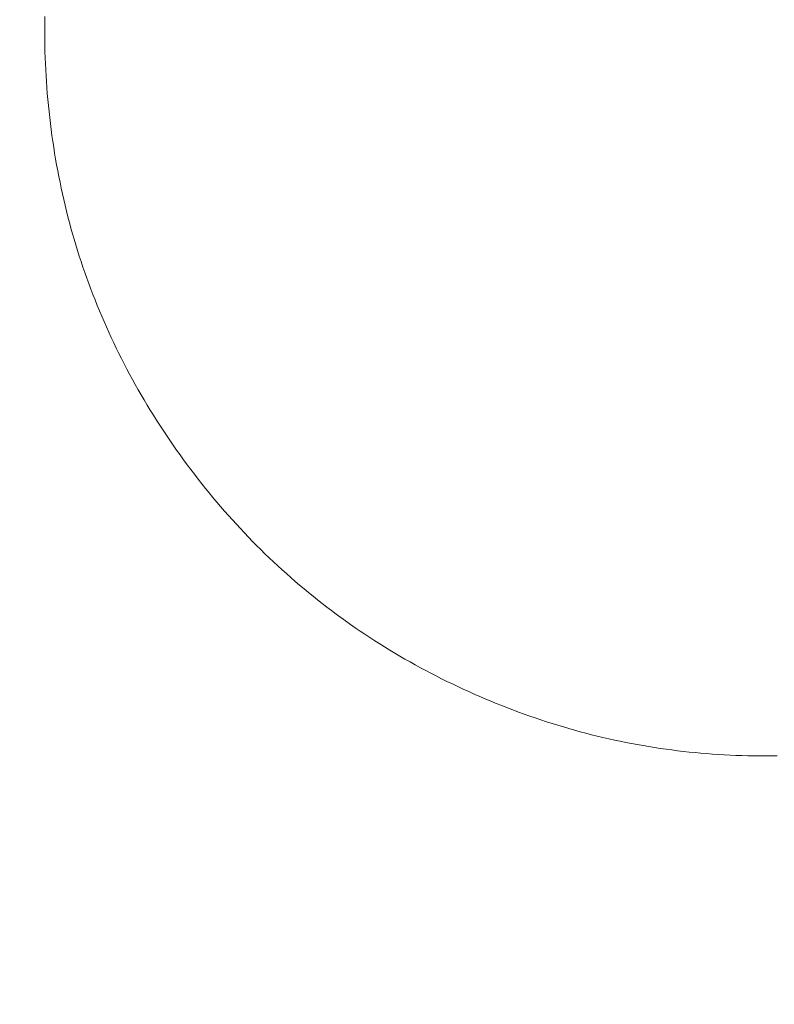
# Model space of a CAD drawing. Units: millimetres. Extents: x -19239 to 18045, y -15125 to 10060.
# Drawn here: x 3152 to 3182, y 889 to 928 of the extents above; entities that cross this region are included whole.
import ezdxf

# ---------------------------------------------------------------- set-up
doc = ezdxf.new("R2010")
doc.units = ezdxf.units.MM
doc.header["$LTSCALE"] = 100
doc.layers.add('1-100', color=7, linetype='Continuous')

# ---------------------------------------------------------------- blocks, each defined once
blk = doc.blocks.new('Group-54')
at = {"color": 7, "linetype": 'Continuous', "lineweight": 18, "transparency": 33554687}
for points in [[(3097.206, 2244.395, 939.29), (3097.202, 2244.158, 939.29), (3097.2, 2243.92, 939.29), (3097.2, 2243.682, 939.29), (3097.201, 2243.444, 939.29), (3097.205, 2243.205, 939.29), (3097.211, 2242.967, 939.29), (3097.218, 2242.727, 939.29), (3097.227, 2242.488, 939.29), (3097.239, 2242.248, 939.29), (3097.252, 2242.008, 939.29), (3097.267, 2241.768, 939.29), (3097.285, 2241.527, 939.29), (3097.304, 2241.286, 939.29), (3097.325, 2241.044, 939.29), (3097.348, 2240.803, 939.29), (3097.373, 2240.561, 939.29), (3097.399, 2240.32, 939.29), (3097.428, 2240.08, 939.29), (3097.458, 2239.841, 939.29), (3097.491, 2239.602, 939.29), (3097.525, 2239.364, 939.29), (3097.561, 2239.127, 939.29), (3097.598, 2238.89, 939.29), (3097.638, 2238.654, 939.29), (3097.679, 2238.419, 939.29), (3097.723, 2238.184, 939.29), (3097.768, 2237.95, 939.29), (3097.815, 2237.717, 939.29), (3097.864, 2237.484, 939.29), (3097.914, 2237.253, 939.29), (3097.967, 2237.021, 939.29), (3098.021, 2236.791, 939.29), (3098.077, 2236.561, 939.29), (3098.135, 2236.332, 939.29), (3098.195, 2236.104, 939.29), (3098.257, 2235.876, 939.29), (3098.32, 2235.649, 939.29), (3098.386, 2235.423, 939.29), (3098.453, 2235.197, 939.29), (3098.522, 2234.972, 939.29), (3098.593, 2234.748, 939.29), (3098.666, 2234.525, 939.29), (3098.74, 2234.302, 939.29), (3098.817, 2234.08, 939.29), (3098.895, 2233.858, 939.29), (3098.975, 2233.638, 939.29), (3099.057, 2233.418, 939.29), (3099.141, 2233.198, 939.29), (3099.226, 2232.98, 939.29), (3099.314, 2232.762, 939.29), (3099.403, 2232.545, 939.29), (3099.494, 2232.328, 939.29), (3099.587, 2232.112, 939.29), (3099.682, 2231.897, 939.29), (3099.778, 2231.682, 939.29), (3099.877, 2231.469, 939.29), (3099.977, 2231.256, 939.29), (3100.079, 2231.043, 939.29), (3100.183, 2230.832, 939.29), (3100.289, 2230.62, 939.29), (3100.397, 2230.41, 939.29), (3100.506, 2230.201, 939.29), (3100.618, 2229.992, 939.29), (3100.731, 2229.783, 939.29), (3100.846, 2229.576, 939.29), (3100.963, 2229.369, 939.29), (3101.081, 2229.163, 939.29), (3101.202, 2228.957, 939.29), (3101.324, 2228.753, 939.29), (3101.449, 2228.549, 939.29), (3101.575, 2228.345, 939.29), (3101.703, 2228.142, 939.29), (3101.832, 2227.94, 939.29), (3101.964, 2227.739, 939.29), (3102.097, 2227.539, 939.29), (3102.233, 2227.339, 939.29), (3102.37, 2227.139, 939.29), (3102.509, 2226.941, 939.29), (3102.649, 2226.743, 939.29), (3102.792, 2226.546, 939.29), (3102.935, 2226.351, 939.29), (3103.08, 2226.157, 939.29), (3103.226, 2225.965, 939.29), (3103.373, 2225.775, 939.29), (3103.522, 2225.586, 939.29), (3103.672, 2225.398, 939.29), (3103.823, 2225.212, 939.29), (3103.975, 2225.027, 939.29), (3104.129, 2224.844, 939.29), (3104.283, 2224.663, 939.29), (3104.44, 2224.483, 939.29), (3104.597, 2224.304, 939.29), (3104.755, 2224.127, 939.29), (3104.915, 2223.952, 939.29), (3105.076, 2223.778, 939.29), (3105.238, 2223.606, 939.29), (3105.402, 2223.435, 939.29), (3105.567, 2223.265, 939.29), (3105.733, 2223.097, 939.29), (3105.9, 2222.931, 939.29), (3106.068, 2222.766, 939.29), (3106.238, 2222.603, 939.29), (3106.409, 2222.441, 939.29), (3106.581, 2222.281, 939.29), (3106.755, 2222.122, 939.29), (3106.93, 2221.965, 939.29), (3107.106, 2221.81, 939.29), (3107.283, 2221.655, 939.29), (3107.461, 2221.503, 939.29), (3107.641, 2221.352, 939.29), (3107.822, 2221.202, 939.29), (3108.004, 2221.054, 939.29), (3108.188, 2220.907, 939.29), (3108.372, 2220.762, 939.29), (3108.558, 2220.619, 939.29), (3108.745, 2220.477, 939.29), (3108.934, 2220.336, 939.29), (3109.123, 2220.197, 939.29), (3109.314, 2220.06, 939.29), (3109.507, 2219.924, 939.29), (3109.7, 2219.79, 939.29), (3109.895, 2219.657, 939.29), (3110.091, 2219.526, 939.29), (3110.288, 2219.396, 939.29), (3110.486, 2219.267, 939.29), (3110.686, 2219.141, 939.29), (3110.887, 2219.015, 939.29), (3111.089, 2218.892, 939.29), (3111.292, 2218.769, 939.29), (3111.497, 2218.649, 939.29), (3111.703, 2218.53, 939.29), (3111.91, 2218.412, 939.29), (3112.118, 2218.296, 939.29), (3112.328, 2218.181, 939.29), (3112.539, 2218.068, 939.29), (3112.751, 2217.956, 939.29), (3112.964, 2217.846, 939.29), (3113.179, 2217.738, 939.29), (3113.395, 2217.631, 939.29), (3113.612, 2217.525, 939.29), (3113.83, 2217.421, 939.29), (3114.05, 2217.319, 939.29), (3114.27, 2217.218, 939.29), (3114.492, 2217.119, 939.29), (3114.714, 2217.021, 939.29), (3114.936, 2216.926, 939.29), (3115.159, 2216.833, 939.29), (3115.382, 2216.741, 939.29), (3115.605, 2216.652, 939.29), (3115.829, 2216.564, 939.29), (3116.052, 2216.479, 939.29), (3116.277, 2216.395, 939.29), (3116.501, 2216.313, 939.29), (3116.726, 2216.233, 939.29), (3116.951, 2216.156, 939.29), (3117.176, 2216.08, 939.29), (3117.402, 2216.006, 939.29), (3117.628, 2215.934, 939.29), (3117.855, 2215.863, 939.29), (3118.081, 2215.795, 939.29), (3118.308, 2215.729, 939.29), (3118.536, 2215.665, 939.29), (3118.763, 2215.602, 939.29), (3118.991, 2215.542, 939.29), (3119.22, 2215.484, 939.29), (3119.448, 2215.427, 939.29), (3119.677, 2215.372, 939.29), (3119.907, 2215.32, 939.29), (3120.136, 2215.269, 939.29), (3120.366, 2215.22, 939.29), (3120.596, 2215.173, 939.29), (3120.827, 2215.129, 939.29), (3121.058, 2215.086, 939.29), (3121.289, 2215.045, 939.29), (3121.521, 2215.006, 939.29), (3121.752, 2214.968, 939.29), (3121.984, 2214.933, 939.29), (3122.217, 2214.9, 939.29), (3122.45, 2214.869, 939.29), (3122.683, 2214.839, 939.29), (3122.916, 2214.812, 939.29), (3123.15, 2214.786, 939.29), (3123.384, 2214.763, 939.29), (3123.618, 2214.741, 939.29), (3123.853, 2214.721, 939.29), (3124.088, 2214.704, 939.29), (3124.323, 2214.688, 939.29), (3124.559, 2214.674, 939.29), (3124.795, 2214.662, 939.29), (3125.031, 2214.652, 939.29), (3125.268, 2214.644, 939.29), (3125.505, 2214.638, 939.29), (3125.742, 2214.634, 939.29), (3125.98, 2214.632, 939.29), (3126.218, 2214.631, 939.29), (3126.456, 2214.633, 939.29), (3126.694, 2214.637, 939.29)], [(3097.206, 2244.395, 929.34), (3097.202, 2244.158, 929.34), (3097.2, 2243.92, 929.34), (3097.2, 2243.682, 929.34), (3097.201, 2243.444, 929.34), (3097.205, 2243.205, 929.34), (3097.211, 2242.967, 929.34), (3097.218, 2242.727, 929.34), (3097.227, 2242.488, 929.34), (3097.239, 2242.248, 929.34), (3097.252, 2242.008, 929.34), (3097.267, 2241.768, 929.34), (3097.285, 2241.527, 929.34), (3097.304, 2241.286, 929.34), (3097.325, 2241.044, 929.34), (3097.348, 2240.803, 929.34), (3097.373, 2240.561, 929.34), (3097.399, 2240.32, 929.34), (3097.428, 2240.08, 929.34), (3097.458, 2239.841, 929.34), (3097.491, 2239.602, 929.34), (3097.525, 2239.364, 929.34), (3097.561, 2239.127, 929.34), (3097.598, 2238.89, 929.34), (3097.638, 2238.654, 929.34), (3097.679, 2238.419, 929.34), (3097.723, 2238.184, 929.34), (3097.768, 2237.95, 929.34), (3097.815, 2237.717, 929.34), (3097.864, 2237.484, 929.34), (3097.914, 2237.253, 929.34), (3097.967, 2237.021, 929.34), (3098.021, 2236.791, 929.34), (3098.077, 2236.561, 929.34), (3098.135, 2236.332, 929.34), (3098.195, 2236.104, 929.34), (3098.257, 2235.876, 929.34), (3098.32, 2235.649, 929.34), (3098.386, 2235.423, 929.34), (3098.453, 2235.197, 929.34), (3098.522, 2234.972, 929.34), (3098.593, 2234.748, 929.34), (3098.666, 2234.525, 929.34), (3098.74, 2234.302, 929.34), (3098.817, 2234.08, 929.34), (3098.895, 2233.858, 929.34), (3098.975, 2233.638, 929.34), (3099.057, 2233.418, 929.34), (3099.141, 2233.198, 929.34), (3099.226, 2232.98, 929.34), (3099.314, 2232.762, 929.34), (3099.403, 2232.545, 929.34), (3099.494, 2232.328, 929.34), (3099.587, 2232.112, 929.34), (3099.682, 2231.897, 929.34), (3099.778, 2231.682, 929.34), (3099.877, 2231.469, 929.34), (3099.977, 2231.256, 929.34), (3100.079, 2231.043, 929.34), (3100.183, 2230.832, 929.34), (3100.289, 2230.62, 929.34), (3100.397, 2230.41, 929.34), (3100.506, 2230.201, 929.34), (3100.618, 2229.992, 929.34), (3100.731, 2229.783, 929.34), (3100.846, 2229.576, 929.34), (3100.963, 2229.369, 929.34), (3101.081, 2229.163, 929.34), (3101.202, 2228.957, 929.34), (3101.324, 2228.753, 929.34), (3101.449, 2228.549, 929.34), (3101.575, 2228.345, 929.34), (3101.703, 2228.142, 929.34), (3101.832, 2227.94, 929.34), (3101.964, 2227.739, 929.34), (3102.097, 2227.539, 929.34), (3102.233, 2227.339, 929.34), (3102.37, 2227.139, 929.34), (3102.509, 2226.941, 929.34), (3102.649, 2226.743, 929.34), (3102.792, 2226.546, 929.34), (3102.935, 2226.351, 929.34), (3103.08, 2226.157, 929.34), (3103.226, 2225.965, 929.34), (3103.373, 2225.775, 929.34), (3103.522, 2225.586, 929.34), (3103.672, 2225.398, 929.34), (3103.823, 2225.212, 929.34), (3103.975, 2225.027, 929.34), (3104.129, 2224.844, 929.34), (3104.283, 2224.663, 929.34), (3104.44, 2224.483, 929.34), (3104.597, 2224.304, 929.34), (3104.755, 2224.127, 929.34), (3104.915, 2223.952, 929.34), (3105.076, 2223.778, 929.34), (3105.238, 2223.606, 929.34), (3105.402, 2223.435, 929.34), (3105.567, 2223.265, 929.34), (3105.733, 2223.097, 929.34), (3105.9, 2222.931, 929.34), (3106.068, 2222.766, 929.34), (3106.238, 2222.603, 929.34), (3106.409, 2222.441, 929.34), (3106.581, 2222.281, 929.34), (3106.755, 2222.122, 929.34), (3106.93, 2221.965, 929.34), (3107.106, 2221.81, 929.34), (3107.283, 2221.655, 929.34), (3107.461, 2221.503, 929.34), (3107.641, 2221.352, 929.34), (3107.822, 2221.202, 929.34), (3108.004, 2221.054, 929.34), (3108.188, 2220.907, 929.34), (3108.372, 2220.762, 929.34), (3108.558, 2220.619, 929.34), (3108.745, 2220.477, 929.34), (3108.934, 2220.336, 929.34), (3109.123, 2220.197, 929.34), (3109.314, 2220.06, 929.34), (3109.507, 2219.924, 929.34), (3109.7, 2219.79, 929.34), (3109.895, 2219.657, 929.34), (3110.091, 2219.526, 929.34), (3110.288, 2219.396, 929.34), (3110.486, 2219.267, 929.34), (3110.686, 2219.141, 929.34), (3110.887, 2219.015, 929.34), (3111.089, 2218.892, 929.34), (3111.292, 2218.769, 929.34), (3111.497, 2218.649, 929.34), (3111.703, 2218.53, 929.34), (3111.91, 2218.412, 929.34), (3112.118, 2218.296, 929.34), (3112.328, 2218.181, 929.34), (3112.539, 2218.068, 929.34), (3112.751, 2217.956, 929.34), (3112.964, 2217.846, 929.34), (3113.179, 2217.738, 929.34), (3113.395, 2217.631, 929.34), (3113.612, 2217.525, 929.34), (3113.83, 2217.421, 929.34), (3114.05, 2217.319, 929.34), (3114.27, 2217.218, 929.34), (3114.492, 2217.119, 929.34), (3114.714, 2217.021, 929.34), (3114.936, 2216.926, 929.34), (3115.159, 2216.833, 929.34), (3115.382, 2216.741, 929.34), (3115.605, 2216.652, 929.34), (3115.829, 2216.564, 929.34), (3116.052, 2216.479, 929.34), (3116.277, 2216.395, 929.34), (3116.501, 2216.313, 929.34), (3116.726, 2216.233, 929.34), (3116.951, 2216.156, 929.34), (3117.176, 2216.08, 929.34), (3117.402, 2216.006, 929.34), (3117.628, 2215.934, 929.34), (3117.855, 2215.863, 929.34), (3118.081, 2215.795, 929.34), (3118.308, 2215.729, 929.34), (3118.536, 2215.665, 929.34), (3118.763, 2215.602, 929.34), (3118.991, 2215.542, 929.34), (3119.22, 2215.484, 929.34), (3119.448, 2215.427, 929.34), (3119.677, 2215.372, 929.34), (3119.907, 2215.32, 929.34), (3120.136, 2215.269, 929.34), (3120.366, 2215.22, 929.34), (3120.596, 2215.173, 929.34), (3120.827, 2215.129, 929.34), (3121.058, 2215.086, 929.34), (3121.289, 2215.045, 929.34), (3121.521, 2215.006, 929.34), (3121.752, 2214.968, 929.34), (3121.984, 2214.933, 929.34), (3122.217, 2214.9, 929.34), (3122.45, 2214.869, 929.34), (3122.683, 2214.839, 929.34), (3122.916, 2214.812, 929.34), (3123.15, 2214.786, 929.34), (3123.384, 2214.763, 929.34), (3123.618, 2214.741, 929.34), (3123.853, 2214.721, 929.34), (3124.088, 2214.704, 929.34), (3124.323, 2214.688, 929.34), (3124.559, 2214.674, 929.34), (3124.795, 2214.662, 929.34), (3125.031, 2214.652, 929.34), (3125.268, 2214.644, 929.34), (3125.505, 2214.638, 929.34), (3125.742, 2214.634, 929.34), (3125.98, 2214.632, 929.34), (3126.218, 2214.631, 929.34), (3126.456, 2214.633, 929.34), (3126.694, 2214.637, 929.34)], [(3097.206, 2244.395, 929.34), (3097.206, 2244.395, 939.29), (3097.202, 2244.158, 939.29), (3097.202, 2244.158, 929.34), (3097.206, 2244.395, 929.34)], [(3097.202, 2244.158, 929.34), (3097.202, 2244.158, 939.29), (3097.2, 2243.92, 939.29), (3097.2, 2243.92, 929.34), (3097.202, 2244.158, 929.34)], [(3097.2, 2243.92, 929.34), (3097.2, 2243.92, 939.29), (3097.2, 2243.682, 939.29), (3097.2, 2243.682, 929.34), (3097.2, 2243.92, 929.34)], [(3097.2, 2243.682, 929.34), (3097.2, 2243.682, 939.29), (3097.201, 2243.444, 939.29), (3097.201, 2243.444, 929.34), (3097.2, 2243.682, 929.34)], [(3097.201, 2243.444, 929.34), (3097.201, 2243.444, 939.29), (3097.205, 2243.205, 939.29), (3097.205, 2243.205, 929.34), (3097.201, 2243.444, 929.34)], [(3097.205, 2243.205, 929.34), (3097.205, 2243.205, 939.29), (3097.211, 2242.967, 939.29), (3097.211, 2242.967, 929.34), (3097.205, 2243.205, 929.34)], [(3097.211, 2242.967, 929.34), (3097.211, 2242.967, 939.29), (3097.218, 2242.727, 939.29), (3097.218, 2242.727, 929.34), (3097.211, 2242.967, 929.34)], [(3097.218, 2242.727, 929.34), (3097.218, 2242.727, 939.29), (3097.227, 2242.488, 939.29), (3097.227, 2242.488, 929.34), (3097.218, 2242.727, 929.34)], [(3097.227, 2242.488, 929.34), (3097.227, 2242.488, 939.29), (3097.239, 2242.248, 939.29), (3097.239, 2242.248, 929.34), (3097.227, 2242.488, 929.34)], [(3097.239, 2242.248, 929.34), (3097.239, 2242.248, 939.29), (3097.252, 2242.008, 939.29), (3097.252, 2242.008, 929.34), (3097.239, 2242.248, 929.34)], [(3097.252, 2242.008, 929.34), (3097.252, 2242.008, 939.29), (3097.267, 2241.768, 939.29), (3097.267, 2241.768, 929.34), (3097.252, 2242.008, 929.34)], [(3097.267, 2241.768, 929.34), (3097.267, 2241.768, 939.29), (3097.285, 2241.527, 939.29), (3097.285, 2241.527, 929.34), (3097.267, 2241.768, 929.34)], [(3097.285, 2241.527, 929.34), (3097.285, 2241.527, 939.29), (3097.304, 2241.286, 939.29), (3097.304, 2241.286, 929.34), (3097.285, 2241.527, 929.34)], [(3097.304, 2241.286, 929.34), (3097.304, 2241.286, 939.29), (3097.325, 2241.044, 939.29), (3097.325, 2241.044, 929.34), (3097.304, 2241.286, 929.34)], [(3097.325, 2241.044, 929.34), (3097.325, 2241.044, 939.29), (3097.348, 2240.803, 939.29), (3097.348, 2240.803, 929.34), (3097.325, 2241.044, 929.34)], [(3097.348, 2240.803, 929.34), (3097.348, 2240.803, 939.29), (3097.373, 2240.561, 939.29), (3097.373, 2240.561, 929.34), (3097.348, 2240.803, 929.34)], [(3097.373, 2240.561, 929.34), (3097.373, 2240.561, 939.29), (3097.399, 2240.32, 939.29), (3097.399, 2240.32, 929.34), (3097.373, 2240.561, 929.34)], [(3097.399, 2240.32, 929.34), (3097.399, 2240.32, 939.29), (3097.428, 2240.08, 939.29), (3097.428, 2240.08, 929.34), (3097.399, 2240.32, 929.34)], [(3097.428, 2240.08, 929.34), (3097.428, 2240.08, 939.29), (3097.458, 2239.841, 939.29), (3097.458, 2239.841, 929.34), (3097.428, 2240.08, 929.34)], [(3097.458, 2239.841, 929.34), (3097.458, 2239.841, 939.29), (3097.491, 2239.602, 939.29), (3097.491, 2239.602, 929.34), (3097.458, 2239.841, 929.34)], [(3097.491, 2239.602, 929.34), (3097.491, 2239.602, 939.29), (3097.525, 2239.364, 939.29), (3097.525, 2239.364, 929.34), (3097.491, 2239.602, 929.34)], [(3097.525, 2239.364, 929.34), (3097.525, 2239.364, 939.29), (3097.561, 2239.127, 939.29), (3097.561, 2239.127, 929.34), (3097.525, 2239.364, 929.34)], [(3097.561, 2239.127, 929.34), (3097.561, 2239.127, 939.29), (3097.598, 2238.89, 939.29), (3097.598, 2238.89, 929.34), (3097.561, 2239.127, 929.34)], [(3097.598, 2238.89, 929.34), (3097.598, 2238.89, 939.29), (3097.638, 2238.654, 939.29), (3097.638, 2238.654, 929.34), (3097.598, 2238.89, 929.34)], [(3097.638, 2238.654, 929.34), (3097.638, 2238.654, 939.29), (3097.679, 2238.419, 939.29), (3097.679, 2238.419, 929.34), (3097.638, 2238.654, 929.34)], [(3097.679, 2238.419, 929.34), (3097.679, 2238.419, 939.29), (3097.723, 2238.184, 939.29), (3097.723, 2238.184, 929.34), (3097.679, 2238.419, 929.34)], [(3097.723, 2238.184, 929.34), (3097.723, 2238.184, 939.29), (3097.768, 2237.95, 939.29), (3097.768, 2237.95, 929.34), (3097.723, 2238.184, 929.34)], [(3097.768, 2237.95, 929.34), (3097.768, 2237.95, 939.29), (3097.815, 2237.717, 939.29), (3097.815, 2237.717, 929.34), (3097.768, 2237.95, 929.34)], [(3097.815, 2237.717, 929.34), (3097.815, 2237.717, 939.29), (3097.864, 2237.484, 939.29), (3097.864, 2237.484, 929.34), (3097.815, 2237.717, 929.34)], [(3097.864, 2237.484, 929.34), (3097.864, 2237.484, 939.29), (3097.914, 2237.253, 939.29), (3097.914, 2237.253, 929.34), (3097.864, 2237.484, 929.34)], [(3097.914, 2237.253, 929.34), (3097.914, 2237.253, 939.29), (3097.967, 2237.021, 939.29), (3097.967, 2237.021, 929.34), (3097.914, 2237.253, 929.34)], [(3097.967, 2237.021, 929.34), (3097.967, 2237.021, 939.29), (3098.021, 2236.791, 939.29), (3098.021, 2236.791, 929.34), (3097.967, 2237.021, 929.34)], [(3098.021, 2236.791, 929.34), (3098.021, 2236.791, 939.29), (3098.077, 2236.561, 939.29), (3098.077, 2236.561, 929.34), (3098.021, 2236.791, 929.34)], [(3098.077, 2236.561, 929.34), (3098.077, 2236.561, 939.29), (3098.135, 2236.332, 939.29), (3098.135, 2236.332, 929.34), (3098.077, 2236.561, 929.34)], [(3098.135, 2236.332, 929.34), (3098.135, 2236.332, 939.29), (3098.195, 2236.104, 939.29), (3098.195, 2236.104, 929.34), (3098.135, 2236.332, 929.34)], [(3098.195, 2236.104, 929.34), (3098.195, 2236.104, 939.29), (3098.257, 2235.876, 939.29), (3098.257, 2235.876, 929.34), (3098.195, 2236.104, 929.34)], [(3098.257, 2235.876, 929.34), (3098.257, 2235.876, 939.29), (3098.32, 2235.649, 939.29), (3098.32, 2235.649, 929.34), (3098.257, 2235.876, 929.34)], [(3098.32, 2235.649, 929.34), (3098.32, 2235.649, 939.29), (3098.386, 2235.423, 939.29), (3098.386, 2235.423, 929.34), (3098.32, 2235.649, 929.34)], [(3098.386, 2235.423, 929.34), (3098.386, 2235.423, 939.29), (3098.453, 2235.197, 939.29), (3098.453, 2235.197, 929.34), (3098.386, 2235.423, 929.34)], [(3098.453, 2235.197, 929.34), (3098.453, 2235.197, 939.29), (3098.522, 2234.972, 939.29), (3098.522, 2234.972, 929.34), (3098.453, 2235.197, 929.34)], [(3098.522, 2234.972, 929.34), (3098.522, 2234.972, 939.29), (3098.593, 2234.748, 939.29), (3098.593, 2234.748, 929.34), (3098.522, 2234.972, 929.34)], [(3098.593, 2234.748, 929.34), (3098.593, 2234.748, 939.29), (3098.666, 2234.525, 939.29), (3098.666, 2234.525, 929.34), (3098.593, 2234.748, 929.34)], [(3098.666, 2234.525, 929.34), (3098.666, 2234.525, 939.29), (3098.74, 2234.302, 939.29), (3098.74, 2234.302, 929.34), (3098.666, 2234.525, 929.34)], [(3098.74, 2234.302, 929.34), (3098.74, 2234.302, 939.29), (3098.817, 2234.08, 939.29), (3098.817, 2234.08, 929.34), (3098.74, 2234.302, 929.34)], [(3098.817, 2234.08, 929.34), (3098.817, 2234.08, 939.29), (3098.895, 2233.858, 939.29), (3098.895, 2233.858, 929.34), (3098.817, 2234.08, 929.34)], [(3098.895, 2233.858, 929.34), (3098.895, 2233.858, 939.29), (3098.975, 2233.638, 939.29), (3098.975, 2233.638, 929.34), (3098.895, 2233.858, 929.34)], [(3098.975, 2233.638, 929.34), (3098.975, 2233.638, 939.29), (3099.057, 2233.418, 939.29), (3099.057, 2233.418, 929.34), (3098.975, 2233.638, 929.34)], [(3099.057, 2233.418, 929.34), (3099.057, 2233.418, 939.29), (3099.141, 2233.198, 939.29), (3099.141, 2233.198, 929.34), (3099.057, 2233.418, 929.34)], [(3099.141, 2233.198, 929.34), (3099.141, 2233.198, 939.29), (3099.226, 2232.98, 939.29), (3099.226, 2232.98, 929.34), (3099.141, 2233.198, 929.34)], [(3099.226, 2232.98, 929.34), (3099.226, 2232.98, 939.29), (3099.314, 2232.762, 939.29), (3099.314, 2232.762, 929.34), (3099.226, 2232.98, 929.34)], [(3099.314, 2232.762, 929.34), (3099.314, 2232.762, 939.29), (3099.403, 2232.545, 939.29), (3099.403, 2232.545, 929.34), (3099.314, 2232.762, 929.34)], [(3099.403, 2232.545, 929.34), (3099.403, 2232.545, 939.29), (3099.494, 2232.328, 939.29), (3099.494, 2232.328, 929.34), (3099.403, 2232.545, 929.34)], [(3099.494, 2232.328, 929.34), (3099.494, 2232.328, 939.29), (3099.587, 2232.112, 939.29), (3099.587, 2232.112, 929.34), (3099.494, 2232.328, 929.34)], [(3099.587, 2232.112, 929.34), (3099.587, 2232.112, 939.29), (3099.682, 2231.897, 939.29), (3099.682, 2231.897, 929.34), (3099.587, 2232.112, 929.34)], [(3099.682, 2231.897, 929.34), (3099.682, 2231.897, 939.29), (3099.778, 2231.682, 939.29), (3099.778, 2231.682, 929.34), (3099.682, 2231.897, 929.34)], [(3099.778, 2231.682, 929.34), (3099.778, 2231.682, 939.29), (3099.877, 2231.469, 939.29), (3099.877, 2231.469, 929.34), (3099.778, 2231.682, 929.34)], [(3099.877, 2231.469, 929.34), (3099.877, 2231.469, 939.29), (3099.977, 2231.256, 939.29), (3099.977, 2231.256, 929.34), (3099.877, 2231.469, 929.34)], [(3099.977, 2231.256, 929.34), (3099.977, 2231.256, 939.29), (3100.079, 2231.043, 939.29), (3100.079, 2231.043, 929.34), (3099.977, 2231.256, 929.34)], [(3100.079, 2231.043, 929.34), (3100.079, 2231.043, 939.29), (3100.183, 2230.832, 939.29), (3100.183, 2230.832, 929.34), (3100.079, 2231.043, 929.34)], [(3100.183, 2230.832, 929.34), (3100.183, 2230.832, 939.29), (3100.289, 2230.62, 939.29), (3100.289, 2230.62, 929.34), (3100.183, 2230.832, 929.34)], [(3100.289, 2230.62, 929.34), (3100.289, 2230.62, 939.29), (3100.397, 2230.41, 939.29), (3100.397, 2230.41, 929.34), (3100.289, 2230.62, 929.34)], [(3100.397, 2230.41, 929.34), (3100.397, 2230.41, 939.29), (3100.506, 2230.201, 939.29), (3100.506, 2230.201, 929.34), (3100.397, 2230.41, 929.34)], [(3100.506, 2230.201, 929.34), (3100.506, 2230.201, 939.29), (3100.618, 2229.992, 939.29), (3100.618, 2229.992, 929.34), (3100.506, 2230.201, 929.34)], [(3100.618, 2229.992, 929.34), (3100.618, 2229.992, 939.29), (3100.731, 2229.783, 939.29), (3100.731, 2229.783, 929.34), (3100.618, 2229.992, 929.34)], [(3100.731, 2229.783, 929.34), (3100.731, 2229.783, 939.29), (3100.846, 2229.576, 939.29), (3100.846, 2229.576, 929.34), (3100.731, 2229.783, 929.34)], [(3100.846, 2229.576, 929.34), (3100.846, 2229.576, 939.29), (3100.963, 2229.369, 939.29), (3100.963, 2229.369, 929.34), (3100.846, 2229.576, 929.34)], [(3100.963, 2229.369, 929.34), (3100.963, 2229.369, 939.29), (3101.081, 2229.163, 939.29), (3101.081, 2229.163, 929.34), (3100.963, 2229.369, 929.34)], [(3101.081, 2229.163, 929.34), (3101.081, 2229.163, 939.29), (3101.202, 2228.957, 939.29), (3101.202, 2228.957, 929.34), (3101.081, 2229.163, 929.34)], [(3101.202, 2228.957, 929.34), (3101.202, 2228.957, 939.29), (3101.324, 2228.753, 939.29), (3101.324, 2228.753, 929.34), (3101.202, 2228.957, 929.34)], [(3101.324, 2228.753, 929.34), (3101.324, 2228.753, 939.29), (3101.449, 2228.549, 939.29), (3101.449, 2228.549, 929.34), (3101.324, 2228.753, 929.34)], [(3101.449, 2228.549, 929.34), (3101.449, 2228.549, 939.29), (3101.575, 2228.345, 939.29), (3101.575, 2228.345, 929.34), (3101.449, 2228.549, 929.34)], [(3101.575, 2228.345, 929.34), (3101.575, 2228.345, 939.29), (3101.703, 2228.142, 939.29), (3101.703, 2228.142, 929.34), (3101.575, 2228.345, 929.34)], [(3101.703, 2228.142, 929.34), (3101.703, 2228.142, 939.29), (3101.832, 2227.94, 939.29), (3101.832, 2227.94, 929.34), (3101.703, 2228.142, 929.34)], [(3101.832, 2227.94, 929.34), (3101.832, 2227.94, 939.29), (3101.964, 2227.739, 939.29), (3101.964, 2227.739, 929.34), (3101.832, 2227.94, 929.34)], [(3101.964, 2227.739, 929.34), (3101.964, 2227.739, 939.29), (3102.097, 2227.539, 939.29), (3102.097, 2227.539, 929.34), (3101.964, 2227.739, 929.34)], [(3102.097, 2227.539, 929.34), (3102.097, 2227.539, 939.29), (3102.233, 2227.339, 939.29), (3102.233, 2227.339, 929.34), (3102.097, 2227.539, 929.34)], [(3102.233, 2227.339, 929.34), (3102.233, 2227.339, 939.29), (3102.37, 2227.139, 939.29), (3102.37, 2227.139, 929.34), (3102.233, 2227.339, 929.34)], [(3102.37, 2227.139, 929.34), (3102.37, 2227.139, 939.29), (3102.509, 2226.941, 939.29), (3102.509, 2226.941, 929.34), (3102.37, 2227.139, 929.34)], [(3102.509, 2226.941, 929.34), (3102.509, 2226.941, 939.29), (3102.649, 2226.743, 939.29), (3102.649, 2226.743, 929.34), (3102.509, 2226.941, 929.34)], [(3102.649, 2226.743, 929.34), (3102.649, 2226.743, 939.29), (3102.792, 2226.546, 939.29), (3102.792, 2226.546, 929.34), (3102.649, 2226.743, 929.34)], [(3102.792, 2226.546, 929.34), (3102.792, 2226.546, 939.29), (3102.935, 2226.351, 939.29), (3102.935, 2226.351, 929.34), (3102.792, 2226.546, 929.34)], [(3102.935, 2226.351, 929.34), (3102.935, 2226.351, 939.29), (3103.08, 2226.157, 939.29), (3103.08, 2226.157, 929.34), (3102.935, 2226.351, 929.34)], [(3103.08, 2226.157, 929.34), (3103.08, 2226.157, 939.29), (3103.226, 2225.965, 939.29), (3103.226, 2225.965, 929.34), (3103.08, 2226.157, 929.34)], [(3103.226, 2225.965, 929.34), (3103.226, 2225.965, 939.29), (3103.373, 2225.775, 939.29), (3103.373, 2225.775, 929.34), (3103.226, 2225.965, 929.34)], [(3103.373, 2225.775, 929.34), (3103.373, 2225.775, 939.29), (3103.522, 2225.586, 939.29), (3103.522, 2225.586, 929.34), (3103.373, 2225.775, 929.34)], [(3103.522, 2225.586, 929.34), (3103.522, 2225.586, 939.29), (3103.672, 2225.398, 939.29), (3103.672, 2225.398, 929.34), (3103.522, 2225.586, 929.34)], [(3103.672, 2225.398, 929.34), (3103.672, 2225.398, 939.29), (3103.823, 2225.212, 939.29), (3103.823, 2225.212, 929.34), (3103.672, 2225.398, 929.34)], [(3103.823, 2225.212, 929.34), (3103.823, 2225.212, 939.29), (3103.975, 2225.027, 939.29), (3103.975, 2225.027, 929.34), (3103.823, 2225.212, 929.34)], [(3103.975, 2225.027, 929.34), (3103.975, 2225.027, 939.29), (3104.129, 2224.844, 939.29), (3104.129, 2224.844, 929.34), (3103.975, 2225.027, 929.34)], [(3104.129, 2224.844, 929.34), (3104.129, 2224.844, 939.29), (3104.283, 2224.663, 939.29), (3104.283, 2224.663, 929.34), (3104.129, 2224.844, 929.34)], [(3104.283, 2224.663, 929.34), (3104.283, 2224.663, 939.29), (3104.44, 2224.483, 939.29), (3104.44, 2224.483, 929.34), (3104.283, 2224.663, 929.34)], [(3104.44, 2224.483, 929.34), (3104.44, 2224.483, 939.29), (3104.597, 2224.304, 939.29), (3104.597, 2224.304, 929.34), (3104.44, 2224.483, 929.34)], [(3104.597, 2224.304, 929.34), (3104.597, 2224.304, 939.29), (3104.755, 2224.127, 939.29), (3104.755, 2224.127, 929.34), (3104.597, 2224.304, 929.34)], [(3104.755, 2224.127, 929.34), (3104.755, 2224.127, 939.29), (3104.915, 2223.952, 939.29), (3104.915, 2223.952, 929.34), (3104.755, 2224.127, 929.34)], [(3104.915, 2223.952, 929.34), (3104.915, 2223.952, 939.29), (3105.076, 2223.778, 939.29), (3105.076, 2223.778, 929.34), (3104.915, 2223.952, 929.34)], [(3105.076, 2223.778, 929.34), (3105.076, 2223.778, 939.29), (3105.238, 2223.606, 939.29), (3105.238, 2223.606, 929.34), (3105.076, 2223.778, 929.34)], [(3105.238, 2223.606, 929.34), (3105.238, 2223.606, 939.29), (3105.402, 2223.435, 939.29), (3105.402, 2223.435, 929.34), (3105.238, 2223.606, 929.34)], [(3105.402, 2223.435, 929.34), (3105.402, 2223.435, 939.29), (3105.567, 2223.265, 939.29), (3105.567, 2223.265, 929.34), (3105.402, 2223.435, 929.34)], [(3105.567, 2223.265, 929.34), (3105.567, 2223.265, 939.29), (3105.733, 2223.097, 939.29), (3105.733, 2223.097, 929.34), (3105.567, 2223.265, 929.34)], [(3105.733, 2223.097, 929.34), (3105.733, 2223.097, 939.29), (3105.9, 2222.931, 939.29), (3105.9, 2222.931, 929.34), (3105.733, 2223.097, 929.34)], [(3105.9, 2222.931, 929.34), (3105.9, 2222.931, 939.29), (3106.068, 2222.766, 939.29), (3106.068, 2222.766, 929.34), (3105.9, 2222.931, 929.34)], [(3106.068, 2222.766, 929.34), (3106.068, 2222.766, 939.29), (3106.238, 2222.603, 939.29), (3106.238, 2222.603, 929.34), (3106.068, 2222.766, 929.34)], [(3106.238, 2222.603, 929.34), (3106.238, 2222.603, 939.29), (3106.409, 2222.441, 939.29), (3106.409, 2222.441, 929.34), (3106.238, 2222.603, 929.34)], [(3106.409, 2222.441, 929.34), (3106.409, 2222.441, 939.29), (3106.581, 2222.281, 939.29), (3106.581, 2222.281, 929.34), (3106.409, 2222.441, 929.34)], [(3106.581, 2222.281, 929.34), (3106.581, 2222.281, 939.29), (3106.755, 2222.122, 939.29), (3106.755, 2222.122, 929.34), (3106.581, 2222.281, 929.34)], [(3106.755, 2222.122, 929.34), (3106.755, 2222.122, 939.29), (3106.93, 2221.965, 939.29), (3106.93, 2221.965, 929.34), (3106.755, 2222.122, 929.34)], [(3106.93, 2221.965, 929.34), (3106.93, 2221.965, 939.29), (3107.106, 2221.81, 939.29), (3107.106, 2221.81, 929.34), (3106.93, 2221.965, 929.34)], [(3107.106, 2221.81, 929.34), (3107.106, 2221.81, 939.29), (3107.283, 2221.655, 939.29), (3107.283, 2221.655, 929.34), (3107.106, 2221.81, 929.34)], [(3107.283, 2221.655, 929.34), (3107.283, 2221.655, 939.29), (3107.461, 2221.503, 939.29), (3107.461, 2221.503, 929.34), (3107.283, 2221.655, 929.34)], [(3107.461, 2221.503, 929.34), (3107.461, 2221.503, 939.29), (3107.641, 2221.352, 939.29), (3107.641, 2221.352, 929.34), (3107.461, 2221.503, 929.34)], [(3107.641, 2221.352, 929.34), (3107.641, 2221.352, 939.29), (3107.822, 2221.202, 939.29), (3107.822, 2221.202, 929.34), (3107.641, 2221.352, 929.34)], [(3107.822, 2221.202, 929.34), (3107.822, 2221.202, 939.29), (3108.004, 2221.054, 939.29), (3108.004, 2221.054, 929.34), (3107.822, 2221.202, 929.34)], [(3108.004, 2221.054, 929.34), (3108.004, 2221.054, 939.29), (3108.188, 2220.907, 939.29), (3108.188, 2220.907, 929.34), (3108.004, 2221.054, 929.34)], [(3108.188, 2220.907, 929.34), (3108.188, 2220.907, 939.29), (3108.372, 2220.762, 939.29), (3108.372, 2220.762, 929.34), (3108.188, 2220.907, 929.34)], [(3108.372, 2220.762, 929.34), (3108.372, 2220.762, 939.29), (3108.558, 2220.619, 939.29), (3108.558, 2220.619, 929.34), (3108.372, 2220.762, 929.34)], [(3108.558, 2220.619, 929.34), (3108.558, 2220.619, 939.29), (3108.745, 2220.477, 939.29), (3108.745, 2220.477, 929.34), (3108.558, 2220.619, 929.34)], [(3108.745, 2220.477, 929.34), (3108.745, 2220.477, 939.29), (3108.934, 2220.336, 939.29), (3108.934, 2220.336, 929.34), (3108.745, 2220.477, 929.34)], [(3108.934, 2220.336, 929.34), (3108.934, 2220.336, 939.29), (3109.123, 2220.197, 939.29), (3109.123, 2220.197, 929.34), (3108.934, 2220.336, 929.34)], [(3109.123, 2220.197, 929.34), (3109.123, 2220.197, 939.29), (3109.314, 2220.06, 939.29), (3109.314, 2220.06, 929.34), (3109.123, 2220.197, 929.34)], [(3109.314, 2220.06, 929.34), (3109.314, 2220.06, 939.29), (3109.507, 2219.924, 939.29), (3109.507, 2219.924, 929.34), (3109.314, 2220.06, 929.34)], [(3109.507, 2219.924, 929.34), (3109.507, 2219.924, 939.29), (3109.7, 2219.79, 939.29), (3109.7, 2219.79, 929.34), (3109.507, 2219.924, 929.34)], [(3109.7, 2219.79, 929.34), (3109.7, 2219.79, 939.29), (3109.895, 2219.657, 939.29), (3109.895, 2219.657, 929.34), (3109.7, 2219.79, 929.34)], [(3109.895, 2219.657, 929.34), (3109.895, 2219.657, 939.29), (3110.091, 2219.526, 939.29), (3110.091, 2219.526, 929.34), (3109.895, 2219.657, 929.34)], [(3110.091, 2219.526, 929.34), (3110.091, 2219.526, 939.29), (3110.288, 2219.396, 939.29), (3110.288, 2219.396, 929.34), (3110.091, 2219.526, 929.34)], [(3110.288, 2219.396, 929.34), (3110.288, 2219.396, 939.29), (3110.486, 2219.267, 939.29), (3110.486, 2219.267, 929.34), (3110.288, 2219.396, 929.34)], [(3110.486, 2219.267, 929.34), (3110.486, 2219.267, 939.29), (3110.686, 2219.141, 939.29), (3110.686, 2219.141, 929.34), (3110.486, 2219.267, 929.34)], [(3110.686, 2219.141, 929.34), (3110.686, 2219.141, 939.29), (3110.887, 2219.015, 939.29), (3110.887, 2219.015, 929.34), (3110.686, 2219.141, 929.34)], [(3110.887, 2219.015, 929.34), (3110.887, 2219.015, 939.29), (3111.089, 2218.892, 939.29), (3111.089, 2218.892, 929.34), (3110.887, 2219.015, 929.34)], [(3111.089, 2218.892, 929.34), (3111.089, 2218.892, 939.29), (3111.292, 2218.769, 939.29), (3111.292, 2218.769, 929.34), (3111.089, 2218.892, 929.34)], [(3111.292, 2218.769, 929.34), (3111.292, 2218.769, 939.29), (3111.497, 2218.649, 939.29), (3111.497, 2218.649, 929.34), (3111.292, 2218.769, 929.34)], [(3111.497, 2218.649, 929.34), (3111.497, 2218.649, 939.29), (3111.703, 2218.53, 939.29), (3111.703, 2218.53, 929.34), (3111.497, 2218.649, 929.34)], [(3111.703, 2218.53, 929.34), (3111.703, 2218.53, 939.29), (3111.91, 2218.412, 939.29), (3111.91, 2218.412, 929.34), (3111.703, 2218.53, 929.34)], [(3111.91, 2218.412, 929.34), (3111.91, 2218.412, 939.29), (3112.118, 2218.296, 939.29), (3112.118, 2218.296, 929.34), (3111.91, 2218.412, 929.34)], [(3112.118, 2218.296, 929.34), (3112.118, 2218.296, 939.29), (3112.328, 2218.181, 939.29), (3112.328, 2218.181, 929.34), (3112.118, 2218.296, 929.34)], [(3112.328, 2218.181, 929.34), (3112.328, 2218.181, 939.29), (3112.539, 2218.068, 939.29), (3112.539, 2218.068, 929.34), (3112.328, 2218.181, 929.34)], [(3112.539, 2218.068, 929.34), (3112.539, 2218.068, 939.29), (3112.751, 2217.956, 939.29), (3112.751, 2217.956, 929.34), (3112.539, 2218.068, 929.34)], [(3112.751, 2217.956, 929.34), (3112.751, 2217.956, 939.29), (3112.964, 2217.846, 939.29), (3112.964, 2217.846, 929.34), (3112.751, 2217.956, 929.34)], [(3112.964, 2217.846, 929.34), (3112.964, 2217.846, 939.29), (3113.179, 2217.738, 939.29), (3113.179, 2217.738, 929.34), (3112.964, 2217.846, 929.34)], [(3113.179, 2217.738, 929.34), (3113.179, 2217.738, 939.29), (3113.395, 2217.631, 939.29), (3113.395, 2217.631, 929.34), (3113.179, 2217.738, 929.34)], [(3113.395, 2217.631, 929.34), (3113.395, 2217.631, 939.29), (3113.612, 2217.525, 939.29), (3113.612, 2217.525, 929.34), (3113.395, 2217.631, 929.34)], [(3113.612, 2217.525, 929.34), (3113.612, 2217.525, 939.29), (3113.83, 2217.421, 939.29), (3113.83, 2217.421, 929.34), (3113.612, 2217.525, 929.34)], [(3113.83, 2217.421, 929.34), (3113.83, 2217.421, 939.29), (3114.05, 2217.319, 939.29), (3114.05, 2217.319, 929.34), (3113.83, 2217.421, 929.34)], [(3114.05, 2217.319, 929.34), (3114.05, 2217.319, 939.29), (3114.27, 2217.218, 939.29), (3114.27, 2217.218, 929.34), (3114.05, 2217.319, 929.34)], [(3114.27, 2217.218, 929.34), (3114.27, 2217.218, 939.29), (3114.492, 2217.119, 939.29), (3114.492, 2217.119, 929.34), (3114.27, 2217.218, 929.34)], [(3114.492, 2217.119, 929.34), (3114.492, 2217.119, 939.29), (3114.714, 2217.021, 939.29), (3114.714, 2217.021, 929.34), (3114.492, 2217.119, 929.34)], [(3114.714, 2217.021, 929.34), (3114.714, 2217.021, 939.29), (3114.936, 2216.926, 939.29), (3114.936, 2216.926, 929.34), (3114.714, 2217.021, 929.34)], [(3114.936, 2216.926, 929.34), (3114.936, 2216.926, 939.29), (3115.159, 2216.833, 939.29), (3115.159, 2216.833, 929.34), (3114.936, 2216.926, 929.34)], [(3115.159, 2216.833, 929.34), (3115.159, 2216.833, 939.29), (3115.382, 2216.741, 939.29), (3115.382, 2216.741, 929.34), (3115.159, 2216.833, 929.34)], [(3115.382, 2216.741, 929.34), (3115.382, 2216.741, 939.29), (3115.605, 2216.652, 939.29), (3115.605, 2216.652, 929.34), (3115.382, 2216.741, 929.34)], [(3115.605, 2216.652, 929.34), (3115.605, 2216.652, 939.29), (3115.829, 2216.564, 939.29), (3115.829, 2216.564, 929.34), (3115.605, 2216.652, 929.34)], [(3115.829, 2216.564, 929.34), (3115.829, 2216.564, 939.29), (3116.052, 2216.479, 939.29), (3116.052, 2216.479, 929.34), (3115.829, 2216.564, 929.34)], [(3116.052, 2216.479, 929.34), (3116.052, 2216.479, 939.29), (3116.277, 2216.395, 939.29), (3116.277, 2216.395, 929.34), (3116.052, 2216.479, 929.34)], [(3116.277, 2216.395, 929.34), (3116.277, 2216.395, 939.29), (3116.501, 2216.313, 939.29), (3116.501, 2216.313, 929.34), (3116.277, 2216.395, 929.34)], [(3116.501, 2216.313, 929.34), (3116.501, 2216.313, 939.29), (3116.726, 2216.233, 939.29), (3116.726, 2216.233, 929.34), (3116.501, 2216.313, 929.34)], [(3116.726, 2216.233, 929.34), (3116.726, 2216.233, 939.29), (3116.951, 2216.156, 939.29), (3116.951, 2216.156, 929.34), (3116.726, 2216.233, 929.34)], [(3116.951, 2216.156, 929.34), (3116.951, 2216.156, 939.29), (3117.176, 2216.08, 939.29), (3117.176, 2216.08, 929.34), (3116.951, 2216.156, 929.34)], [(3117.176, 2216.08, 929.34), (3117.176, 2216.08, 939.29), (3117.402, 2216.006, 939.29), (3117.402, 2216.006, 929.34), (3117.176, 2216.08, 929.34)], [(3117.402, 2216.006, 929.34), (3117.402, 2216.006, 939.29), (3117.628, 2215.934, 939.29), (3117.628, 2215.934, 929.34), (3117.402, 2216.006, 929.34)], [(3117.628, 2215.934, 929.34), (3117.628, 2215.934, 939.29), (3117.855, 2215.863, 939.29), (3117.855, 2215.863, 929.34), (3117.628, 2215.934, 929.34)], [(3117.855, 2215.863, 929.34), (3117.855, 2215.863, 939.29), (3118.081, 2215.795, 939.29), (3118.081, 2215.795, 929.34), (3117.855, 2215.863, 929.34)], [(3118.081, 2215.795, 929.34), (3118.081, 2215.795, 939.29), (3118.308, 2215.729, 939.29), (3118.308, 2215.729, 929.34), (3118.081, 2215.795, 929.34)], [(3118.308, 2215.729, 929.34), (3118.308, 2215.729, 939.29), (3118.536, 2215.665, 939.29), (3118.536, 2215.665, 929.34), (3118.308, 2215.729, 929.34)], [(3118.536, 2215.665, 929.34), (3118.536, 2215.665, 939.29), (3118.763, 2215.602, 939.29), (3118.763, 2215.602, 929.34), (3118.536, 2215.665, 929.34)], [(3118.763, 2215.602, 929.34), (3118.763, 2215.602, 939.29), (3118.991, 2215.542, 939.29), (3118.991, 2215.542, 929.34), (3118.763, 2215.602, 929.34)], [(3118.991, 2215.542, 929.34), (3118.991, 2215.542, 939.29), (3119.22, 2215.484, 939.29), (3119.22, 2215.484, 929.34), (3118.991, 2215.542, 929.34)], [(3119.22, 2215.484, 929.34), (3119.22, 2215.484, 939.29), (3119.448, 2215.427, 939.29), (3119.448, 2215.427, 929.34), (3119.22, 2215.484, 929.34)], [(3119.448, 2215.427, 929.34), (3119.448, 2215.427, 939.29), (3119.677, 2215.372, 939.29), (3119.677, 2215.372, 929.34), (3119.448, 2215.427, 929.34)], [(3119.677, 2215.372, 929.34), (3119.677, 2215.372, 939.29), (3119.907, 2215.32, 939.29), (3119.907, 2215.32, 929.34), (3119.677, 2215.372, 929.34)], [(3119.907, 2215.32, 929.34), (3119.907, 2215.32, 939.29), (3120.136, 2215.269, 939.29), (3120.136, 2215.269, 929.34), (3119.907, 2215.32, 929.34)], [(3120.136, 2215.269, 929.34), (3120.136, 2215.269, 939.29), (3120.366, 2215.22, 939.29), (3120.366, 2215.22, 929.34), (3120.136, 2215.269, 929.34)], [(3120.366, 2215.22, 929.34), (3120.366, 2215.22, 939.29), (3120.596, 2215.173, 939.29), (3120.596, 2215.173, 929.34), (3120.366, 2215.22, 929.34)], [(3120.596, 2215.173, 929.34), (3120.596, 2215.173, 939.29), (3120.827, 2215.129, 939.29), (3120.827, 2215.129, 929.34), (3120.596, 2215.173, 929.34)], [(3120.827, 2215.129, 929.34), (3120.827, 2215.129, 939.29), (3121.058, 2215.086, 939.29), (3121.058, 2215.086, 929.34), (3120.827, 2215.129, 929.34)], [(3121.058, 2215.086, 929.34), (3121.058, 2215.086, 939.29), (3121.289, 2215.045, 939.29), (3121.289, 2215.045, 929.34), (3121.058, 2215.086, 929.34)], [(3121.289, 2215.045, 929.34), (3121.289, 2215.045, 939.29), (3121.521, 2215.006, 939.29), (3121.521, 2215.006, 929.34), (3121.289, 2215.045, 929.34)], [(3121.521, 2215.006, 929.34), (3121.521, 2215.006, 939.29), (3121.752, 2214.968, 939.29), (3121.752, 2214.968, 929.34), (3121.521, 2215.006, 929.34)], [(3121.752, 2214.968, 929.34), (3121.752, 2214.968, 939.29), (3121.984, 2214.933, 939.29), (3121.984, 2214.933, 929.34), (3121.752, 2214.968, 929.34)], [(3121.984, 2214.933, 929.34), (3121.984, 2214.933, 939.29), (3122.217, 2214.9, 939.29), (3122.217, 2214.9, 929.34), (3121.984, 2214.933, 929.34)], [(3122.217, 2214.9, 929.34), (3122.217, 2214.9, 939.29), (3122.45, 2214.869, 939.29), (3122.45, 2214.869, 929.34), (3122.217, 2214.9, 929.34)], [(3122.45, 2214.869, 929.34), (3122.45, 2214.869, 939.29), (3122.683, 2214.839, 939.29), (3122.683, 2214.839, 929.34), (3122.45, 2214.869, 929.34)], [(3122.683, 2214.839, 929.34), (3122.683, 2214.839, 939.29), (3122.916, 2214.812, 939.29), (3122.916, 2214.812, 929.34), (3122.683, 2214.839, 929.34)], [(3122.916, 2214.812, 929.34), (3122.916, 2214.812, 939.29), (3123.15, 2214.786, 939.29), (3123.15, 2214.786, 929.34), (3122.916, 2214.812, 929.34)], [(3123.15, 2214.786, 929.34), (3123.15, 2214.786, 939.29), (3123.384, 2214.763, 939.29), (3123.384, 2214.763, 929.34), (3123.15, 2214.786, 929.34)], [(3123.384, 2214.763, 929.34), (3123.384, 2214.763, 939.29), (3123.618, 2214.741, 939.29), (3123.618, 2214.741, 929.34), (3123.384, 2214.763, 929.34)], [(3123.618, 2214.741, 929.34), (3123.618, 2214.741, 939.29), (3123.853, 2214.721, 939.29), (3123.853, 2214.721, 929.34), (3123.618, 2214.741, 929.34)], [(3123.853, 2214.721, 929.34), (3123.853, 2214.721, 939.29), (3124.088, 2214.704, 939.29), (3124.088, 2214.704, 929.34), (3123.853, 2214.721, 929.34)], [(3124.088, 2214.704, 929.34), (3124.088, 2214.704, 939.29), (3124.323, 2214.688, 939.29), (3124.323, 2214.688, 929.34), (3124.088, 2214.704, 929.34)], [(3124.323, 2214.688, 929.34), (3124.323, 2214.688, 939.29), (3124.559, 2214.674, 939.29), (3124.559, 2214.674, 929.34), (3124.323, 2214.688, 929.34)], [(3124.559, 2214.674, 929.34), (3124.559, 2214.674, 939.29), (3124.795, 2214.662, 939.29), (3124.795, 2214.662, 929.34), (3124.559, 2214.674, 929.34)], [(3124.795, 2214.662, 929.34), (3124.795, 2214.662, 939.29), (3125.031, 2214.652, 939.29), (3125.031, 2214.652, 929.34), (3124.795, 2214.662, 929.34)], [(3125.031, 2214.652, 929.34), (3125.031, 2214.652, 939.29), (3125.268, 2214.644, 939.29), (3125.268, 2214.644, 929.34), (3125.031, 2214.652, 929.34)], [(3125.268, 2214.644, 929.34), (3125.268, 2214.644, 939.29), (3125.505, 2214.638, 939.29), (3125.505, 2214.638, 929.34), (3125.268, 2214.644, 929.34)], [(3125.505, 2214.638, 929.34), (3125.505, 2214.638, 939.29), (3125.742, 2214.634, 939.29), (3125.742, 2214.634, 929.34), (3125.505, 2214.638, 929.34)], [(3125.742, 2214.634, 929.34), (3125.742, 2214.634, 939.29), (3125.98, 2214.632, 939.29), (3125.98, 2214.632, 929.34), (3125.742, 2214.634, 929.34)], [(3125.98, 2214.632, 929.34), (3125.98, 2214.632, 939.29), (3126.218, 2214.631, 939.29), (3126.218, 2214.631, 929.34), (3125.98, 2214.632, 929.34)], [(3126.218, 2214.631, 929.34), (3126.218, 2214.631, 939.29), (3126.456, 2214.633, 939.29), (3126.456, 2214.633, 929.34), (3126.218, 2214.631, 929.34)], [(3126.456, 2214.633, 929.34), (3126.456, 2214.633, 939.29), (3126.694, 2214.637, 939.29), (3126.694, 2214.637, 929.34), (3126.456, 2214.633, 929.34)]]:
    blk.add_polyline3d(points, dxfattribs=at)
at = {"color": 7, "linetype": 'Continuous', "lineweight": 25, "transparency": 33554687}
blk.add_ellipse((3055.982, 2234.488), major_axis=(500, 0), ratio=1, dxfattribs=at)
at = {"color": 9, "linetype": 'Continuous', "lineweight": 25, "true_color": 0xbbbbbb, "transparency": 33554687}
blk.add_ellipse((3063.816, 2217.445), major_axis=(298.5, 0), ratio=1, dxfattribs=at)

msp = doc.modelspace()

# ---------------------------------------------------------------- block references
at = {"layer": '1-100', "color": 7, "transparency": 33554687}
msp.add_blockref('Group-54', (55.91, -1316.125), dxfattribs=at)

doc.saveas('drawing.dxf')
